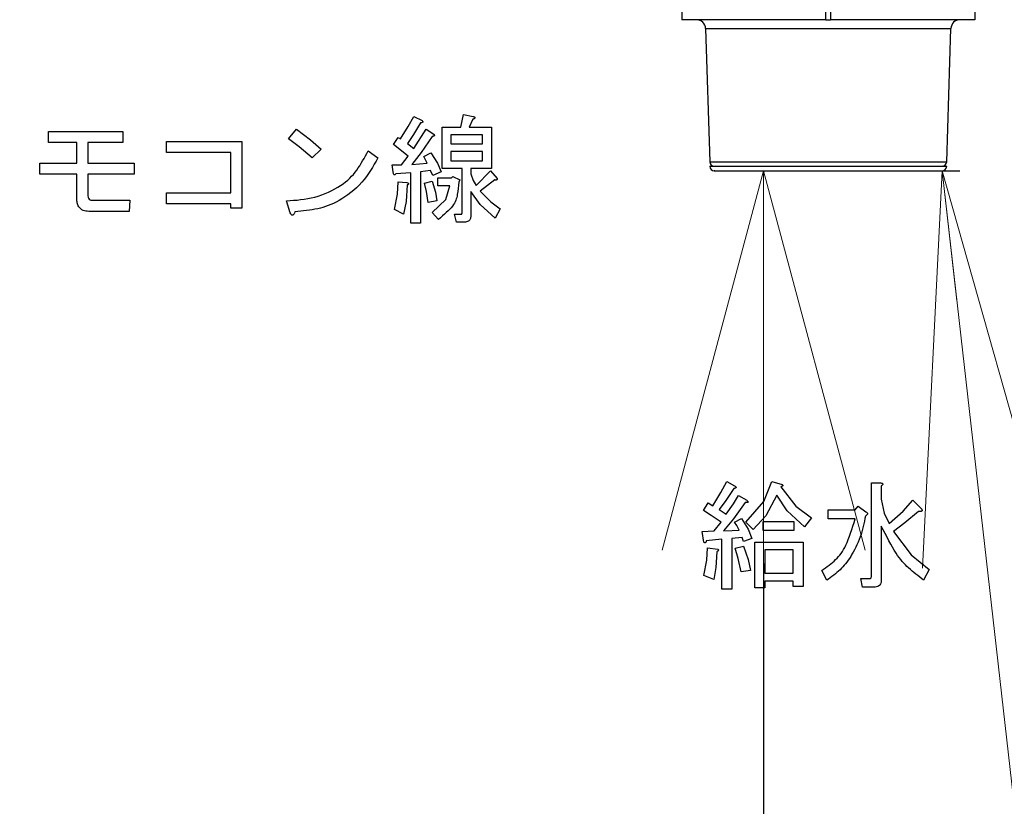
# Model space of a CAD drawing. Extents: x 0 to 420, y 0 to 297.
# Drawn here: x 101 to 108, y 60 to 66 of the extents above; entities that cross this region are included whole.
import ezdxf

# ---------------------------------------------------------------- set-up
doc = ezdxf.new("R2010")
doc.units = 0
doc.layers.get('0').update_dxf_attribs({"linetype": 'CONTINUOUS'})
doc.layers.add('DD0', color=7, linetype='CONTINUOUS')
doc.layers.add('M1', color=3, linetype='CONTINUOUS')
doc.styles.get("Standard").update_dxf_attribs({"font": 'txt', "bigfont": 'BIGFONT'})
doc.dimstyles.new('LEADSTYL', dxfattribs={"dimtxt": 3.2, "dimasz": 3, "dimexe": 0.18, "dimexo": 0.0625, "dimgap": 1, "dimtad": 0, "dimtih": 1, "dimtoh": 1, "dimdec": 4, "dimzin": 0, "dimdsep": 46, "dimtxsty": 'STANDARD', "dimblk1": 'OPEN', "dimblk2": 'OPEN', "dimsah": 1, "dimcen": 0.09, "dimadec": 0, "dimazin": 0, "dimtfac": 1, "dimtdec": 4, "dimtofl": 0, "dimtmove": 0, "dimatfit": 3, "dimfxl": 1, "dimtolj": 1, "dimtzin": 0, "dimarcsym": 0})
doc.dimstyles.get("Standard").update_dxf_attribs({"dimtxt": 3.2, "dimasz": 3, "dimexe": 1.5, "dimexo": 0, "dimgap": 1, "dimtad": 3, "dimtih": 1, "dimtoh": 1, "dimdsep": 46, "dimtxsty": 'STANDARD', "dimblk1": 'OPEN', "dimblk2": 'OPEN', "dimsah": 1, "dimcen": 0.09, "dimadec": 0, "dimazin": 0, "dimtfac": 1, "dimtdec": 4, "dimtofl": 0, "dimtmove": 0, "dimatfit": 3, "dimfxl": 1, "dimtolj": 1, "dimtzin": 0, "dimlwd": 13, "dimlwe": 13, "dimarcsym": 0})

# ---------------------------------------------------------------- blocks, each defined once
blk = doc.blocks.new('_OPEN')
at = {"color": 0, "lineweight": 13}
for p, q in [((-0.965926, 0.258819), (0, 0)), ((0, 0), (-1, 0)), ((0, 0), (-0.965926, -0.258819))]:
    blk.add_line(p, q, dxfattribs=at)
blk = doc.blocks.new('*D37')
for p in [(88.208618, 105.484711), (122.982689, 34.644711), (139.161942, 34.644711)]:
    blk.add_point(p)
at = {"layer": 'DD0', "linetype": 'CONTINUOUS'}
for p, q in [((88.208618, 105.484711), (140.661942, 105.484711)), ((139.161942, 102.484711), (139.161942, 37.644711)), ((122.982689, 34.644711), (140.661942, 34.644711))]:
    blk.add_line(p, q, dxfattribs=at)
at = {"layer": 'DD0', "xscale": 3, "yscale": 3}
for p, rotation in [((139.161942, 105.484711), 90), ((139.161942, 34.644711), 270)]:
    blk.add_blockref('_OPEN', p, dxfattribs=dict(at, rotation=rotation))
at = {"layer": 'DD0', "width": 0.833333}
blk.add_text('１０１２', height=2.5, rotation=90.000003, dxfattribs=at).set_placement((138.461945, 65.273046))
blk = doc.blocks.new('*D41')
for p in [(106.045303, 65.024712), (104.427948, 34.644711), (106.422043, 34.644711)]:
    blk.add_point(p)
at = {"layer": 'DD0', "linetype": 'CONTINUOUS'}
for p, q in [((106.045303, 65.024712), (107.922043, 65.024712)), ((106.422043, 62.024712), (106.422043, 37.644711)), ((104.427948, 34.644711), (107.922043, 34.644711))]:
    blk.add_line(p, q, dxfattribs=at)
at = {"layer": 'DD0', "xscale": 3, "yscale": 3}
for p, rotation in [((106.422043, 65.024712), 90), ((106.422043, 34.644711), 270)]:
    blk.add_blockref('_OPEN', p, dxfattribs=dict(at, rotation=rotation))
at = {"layer": 'DD0', "width": 0.833333}
blk.add_text('４２９', height=2.5, rotation=90.000003, dxfattribs=at).set_placement((105.722046, 49.575018))

msp = doc.modelspace()

# ---------------------------------------------------------------- linework, layer by layer
at = {"layer": 'M1', "linetype": 'CONTINUOUS', "lineweight": 25}
for p, q in [((105.795967, 67.642407), (105.795967, 66.178617)), ((108.035967, 67.642407), (108.035967, 66.178617)), ((106.898467, 66.178617), (106.898467, 66.913742)), ((106.933467, 66.913742), (106.933467, 66.178617)), ((106.898467, 66.178617), (105.795967, 66.178617)), ((106.898467, 66.178617), (106.933467, 66.178617)), ((108.035967, 66.178617), (106.933467, 66.178617)), ((105.978496, 66.110804), (107.853438, 66.110804)), ((105.978496, 66.110804), (106.010319, 65.092524)), ((107.821615, 65.092524), (107.853438, 66.110804)), ((103.705363, 65.362754), (103.746693, 65.439372)), ((103.746693, 65.439372), (103.81076, 65.407338)), ((104.106184, 65.357507), (104.12754, 65.453609)), ((104.12754, 65.453609), (104.202286, 65.439372)), ((104.198727, 65.418016), (104.170252, 65.357507)), ((102.789235, 65.268524), (102.849743, 65.34327)), ((102.849743, 65.34327), (102.95868, 65.261649)), ((103.647032, 65.268524), (103.705363, 65.362754)), ((103.800082, 65.389541), (103.745083, 65.301319)), ((103.746693, 65.193778), (103.842794, 65.34327)), ((103.842794, 65.34327), (103.899743, 65.304117)), ((103.964075, 65.357507), (104.106184, 65.357507)), ((103.964075, 65.042309), (103.964075, 65.357507)), ((104.170252, 65.357507), (104.341099, 65.357507)), ((104.341099, 65.357507), (104.341099, 65.042309)), ((100.956184, 65.325473), (101.522116, 65.325473)), ((100.956184, 65.241236), (100.956184, 65.325473)), ((101.522116, 65.325473), (101.522116, 65.241236)), ((102.87191, 65.20784), (102.789235, 65.268524)), ((102.95868, 65.261649), (103.038387, 65.190219)), ((103.593642, 65.225812), (103.629235, 65.279202)), ((103.629235, 65.279202), (103.647032, 65.268524)), ((103.745083, 65.301319), (103.700421, 65.232931)), ((103.889065, 65.286321), (103.804092, 65.164702)), ((104.273736, 65.298581), (104.031438, 65.298581)), ((104.031438, 65.298581), (104.031438, 65.229372)), ((104.273736, 65.229372), (104.273736, 65.298581)), ((101.17093, 65.241236), (100.956184, 65.241236)), ((101.17093, 65.083439), (101.17093, 65.241236)), ((101.255167, 65.241236), (101.255167, 65.083439)), ((101.522116, 65.241236), (101.255167, 65.241236)), ((101.856693, 65.247168), (102.433303, 65.247168)), ((101.856693, 65.162931), (101.856693, 65.247168)), ((102.433303, 65.247168), (102.433303, 64.738185)), ((102.97076, 65.122592), (102.87191, 65.20784)), ((103.038387, 65.190219), (102.97076, 65.122592)), ((103.703981, 65.136829), (103.593642, 65.225812)), ((103.700421, 65.232931), (103.746693, 65.193778)), ((104.031438, 65.229372), (104.273736, 65.229372)), ((102.349065, 65.162931), (101.856693, 65.162931)), ((102.349065, 64.855643), (102.349065, 65.162931)), ((103.397879, 65.175982), (103.472625, 65.122592)), ((103.65415, 65.069202), (103.703981, 65.136829)), ((103.804092, 65.164702), (103.732455, 65.072761)), ((103.824998, 65.13327), (103.878388, 65.161745)), ((103.849913, 65.083439), (103.824998, 65.13327)), ((103.878388, 65.161745), (103.928857, 65.083497)), ((104.031438, 65.170445), (104.031438, 65.101236)), ((104.273736, 65.170445), (104.031438, 65.170445)), ((104.273736, 65.101236), (104.273736, 65.170445)), ((100.888557, 65.083439), (101.17093, 65.083439)), ((100.888557, 64.999202), (100.888557, 65.083439)), ((101.255167, 65.083439), (101.611099, 65.083439)), ((101.611099, 65.083439), (101.611099, 64.999202)), ((103.582964, 65.069202), (103.65415, 65.069202)), ((103.590082, 65.015812), (103.582964, 65.069202)), ((103.732455, 65.072761), (103.849913, 65.083439)), ((103.928857, 65.083497), (103.956693, 65.015812)), ((104.117126, 65.042309), (103.964075, 65.042309)), ((104.031438, 65.101236), (104.273736, 65.101236)), ((104.117126, 64.706151), (104.117126, 65.042309)), ((104.184489, 65.042309), (104.184489, 65.001575)), ((104.341099, 65.042309), (104.184489, 65.042309)), ((106.010319, 65.092524), (107.821615, 65.092524)), ((106.010319, 65.058617), (107.821615, 65.058617)), ((106.045302, 65.058617), (107.786632, 65.058617)), ((101.17093, 64.999202), (100.888557, 64.999202)), ((101.17093, 64.812931), (101.17093, 64.999202)), ((101.255167, 64.999202), (101.255167, 64.841405)), ((101.611099, 64.999202), (101.255167, 64.999202)), ((103.724282, 65.008693), (103.611438, 65.001575)), ((103.724282, 64.624287), (103.724282, 65.008693)), ((103.874828, 65.02649), (103.800082, 65.015812)), ((103.800082, 65.015812), (103.800082, 64.624287)), ((103.892625, 64.987338), (103.874828, 65.02649)), ((103.956693, 65.015812), (103.892625, 64.987338)), ((103.931777, 64.969541), (104.034998, 64.969541)), ((103.931777, 64.910614), (103.931777, 64.969541)), ((104.034998, 64.969541), (104.045676, 64.980219)), ((104.045676, 64.980219), (104.099065, 64.955304)), ((104.184489, 65.001575), (104.202341, 64.950078)), ((104.223642, 64.912592), (104.333981, 65.022931)), ((104.333981, 65.022931), (104.383811, 64.965982)), ((106.045302, 65.024711), (107.786632, 65.024711)), ((103.621841, 64.846473), (103.629235, 64.941066)), ((103.629235, 64.941066), (103.693303, 64.933948)), ((103.696862, 64.916151), (103.688191, 64.789604)), ((103.828557, 64.930389), (103.889065, 64.944626)), ((103.844756, 64.865305), (103.828557, 64.930389)), ((103.889065, 64.944626), (103.914427, 64.86223)), ((104.02432, 64.910614), (103.931777, 64.910614)), ((103.991967, 64.803919), (104.02432, 64.910614)), ((104.099065, 64.955304), (104.091947, 64.937507)), ((104.202341, 64.950078), (104.223642, 64.912592)), ((104.366015, 64.955304), (104.255676, 64.86988)), ((101.856693, 64.855643), (102.349065, 64.855643)), ((101.856693, 64.771406), (101.856693, 64.855643)), ((103.60076, 64.727507), (103.621841, 64.846473)), ((103.857032, 64.780897), (103.844756, 64.865305)), ((103.914427, 64.86223), (103.924659, 64.795134)), ((104.184489, 64.866321), (104.184489, 64.688355)), ((104.253782, 64.766098), (104.184489, 64.866321)), ((104.255676, 64.86988), (104.335489, 64.787419)), ((101.29432, 64.798694), (101.575506, 64.798694)), ((101.575506, 64.798694), (101.571947, 64.714456)), ((102.349065, 64.771406), (101.856693, 64.771406)), ((102.349065, 64.738185), (102.349065, 64.771406)), ((102.433303, 64.738185), (102.349065, 64.738185)), ((102.803472, 64.702592), (102.774998, 64.795134)), ((103.688191, 64.789604), (103.668388, 64.691914)), ((103.924659, 64.795134), (103.857032, 64.780897)), ((103.889065, 64.706151), (103.991967, 64.803919)), ((104.369574, 64.663439), (104.253782, 64.766098)), ((104.335489, 64.787419), (104.408726, 64.734626)), ((104.408726, 64.734626), (104.369574, 64.663439)), ((101.571947, 64.714456), (101.262286, 64.714456)), ((103.668388, 64.691914), (103.60076, 64.727507)), ((103.935337, 64.652761), (103.889065, 64.706151)), ((104.059913, 64.691914), (104.109743, 64.691914)), ((104.07415, 64.632987), (104.059913, 64.691914)), ((103.800082, 64.624287), (103.724282, 64.624287)), ((104.141777, 64.632987), (104.07415, 64.632987)), ((106.095272, 62.567175), (106.139743, 62.65005)), ((106.139743, 62.65005), (106.200252, 62.618016)), ((106.423005, 62.497777), (106.484998, 62.65005)), ((106.484998, 62.65005), (106.563303, 62.628694)), ((107.245638, 62.639371), (107.317879, 62.639371)), ((107.245638, 61.923948), (107.245638, 62.639371)), ((106.032964, 62.464965), (106.095272, 62.567175)), ((106.193133, 62.59666), (106.132726, 62.506011)), ((106.552625, 62.610897), (106.668864, 62.462007)), ((107.321438, 62.618016), (107.321438, 62.514795)), ((105.961777, 62.429372), (105.997371, 62.486321)), ((105.997371, 62.486321), (106.032964, 62.464965)), ((106.132726, 62.506011), (106.082794, 62.43649)), ((106.136184, 62.400897), (106.190879, 62.478771)), ((106.190879, 62.478771), (106.228727, 62.54327)), ((106.282116, 62.48988), (106.191569, 62.365867)), ((106.228727, 62.54327), (106.292794, 62.507677)), ((106.285676, 62.340388), (106.423005, 62.497777)), ((106.52415, 62.546829), (106.439207, 62.38767)), ((106.600784, 62.426977), (106.52415, 62.546829)), ((107.321438, 62.514795), (107.34432, 62.407606)), ((107.489101, 62.423732), (107.563472, 62.507677)), ((107.563472, 62.507677), (107.62754, 62.443609)), ((106.021886, 62.391125), (105.961777, 62.429372)), ((106.082794, 62.43649), (106.112723, 62.416603)), ((106.112723, 62.416603), (106.136184, 62.400897)), ((106.73415, 62.304795), (106.600784, 62.426977)), ((106.668864, 62.462007), (106.78754, 62.372422)), ((106.915676, 62.432931), (107.122117, 62.432931)), ((106.915676, 62.365567), (106.915676, 62.432931)), ((107.122117, 62.432931), (107.143472, 62.461405)), ((107.143472, 62.461405), (107.203981, 62.418694)), ((107.34432, 62.407606), (107.381947, 62.329711)), ((107.381947, 62.329711), (107.489101, 62.423732)), ((107.606184, 62.422253), (107.501012, 62.333439)), ((106.097031, 62.340388), (106.021886, 62.391125)), ((106.043642, 62.272761), (106.097031, 62.340388)), ((106.191569, 62.365867), (106.114828, 62.272761)), ((106.200252, 62.340388), (106.253642, 62.368863)), ((106.217304, 62.314582), (106.200252, 62.340388)), ((106.253642, 62.368863), (106.304113, 62.286513)), ((106.342625, 62.283439), (106.285676, 62.340388)), ((106.439207, 62.38767), (106.342625, 62.283439)), ((106.417371, 62.343948), (106.652286, 62.343948)), ((106.417371, 62.276584), (106.417371, 62.343948)), ((106.652286, 62.343948), (106.652286, 62.276584)), ((106.78754, 62.372422), (106.73415, 62.304795)), ((107.122117, 62.365567), (106.915676, 62.365567)), ((107.501012, 62.333439), (107.413981, 62.269202)), ((105.951099, 62.269202), (106.043642, 62.272761)), ((105.965337, 62.187338), (105.951099, 62.269202)), ((106.114828, 62.272761), (106.182604, 62.276641)), ((106.182604, 62.276641), (106.235845, 62.27988)), ((106.235845, 62.27988), (106.217304, 62.314582)), ((106.304113, 62.286513), (106.331947, 62.215812)), ((106.652286, 62.276584), (106.417371, 62.276584)), ((107.321438, 62.308355), (107.321438, 61.899033)), ((107.413981, 62.269202), (107.550004, 62.08902)), ((106.103096, 62.208694), (105.983133, 62.198016)), ((106.103096, 61.827846), (106.103096, 62.208694)), ((106.257201, 62.222931), (106.178896, 62.215812)), ((106.178896, 62.215812), (106.178896, 61.827846)), ((106.267879, 62.190897), (106.257201, 62.222931)), ((106.331947, 62.215812), (106.267879, 62.190897)), ((106.355807, 62.187338), (106.723472, 62.187338)), ((106.355807, 61.838524), (106.355807, 62.187338)), ((106.723472, 62.187338), (106.723472, 61.849202)), ((105.986885, 62.04997), (105.993811, 62.144626)), ((105.993811, 62.144626), (106.072116, 62.133948)), ((106.064998, 62.112592), (106.056784, 61.994338)), ((106.203811, 62.141066), (106.267879, 62.155304)), ((106.228457, 62.062307), (106.203811, 62.141066)), ((106.267879, 62.155304), (106.304766, 62.053649)), ((106.431608, 62.128411), (106.431608, 61.948863)), ((106.647672, 62.128411), (106.431608, 62.128411)), ((106.647672, 61.948863), (106.647672, 62.128411)), ((105.965337, 61.931066), (105.986885, 62.04997)), ((106.250083, 61.959541), (106.228457, 62.062307)), ((106.304766, 62.053649), (106.321269, 61.970219)), ((107.550004, 62.08902), (107.688049, 61.977338)), ((106.056784, 61.994338), (106.040082, 61.902592)), ((106.321269, 61.970219), (106.250083, 61.959541)), ((106.431608, 61.948863), (106.647672, 61.948863)), ((106.904998, 61.895473), (106.865845, 61.970219)), ((107.688049, 61.977338), (107.645337, 61.895473)), ((106.040082, 61.902592), (105.965337, 61.931066)), ((106.647672, 61.889936), (106.431608, 61.889936)), ((106.431608, 61.889936), (106.431608, 61.838524)), ((106.647672, 61.849202), (106.647672, 61.889936)), ((107.164828, 61.909711), (107.236015, 61.909711)), ((107.179066, 61.842347), (107.164828, 61.909711)), ((106.178896, 61.827846), (106.103096, 61.827846)), ((106.431608, 61.838524), (106.355807, 61.838524)), ((106.723472, 61.849202), (106.647672, 61.849202)), ((107.264489, 61.842347), (107.179066, 61.842347))]:
    msp.add_line(p, q, dxfattribs=at)
for centre, radius, start, end in [((105.908531, 66.108617), 0.07, 1.79, 90), ((107.923403, 66.108617), 0.07, 90, 178.21), ((106.045302, 65.093617), 0.035, 181.79, 270), ((106.045302, 65.059711), 0.035, 181.79, 270), ((107.786632, 65.093617), 0.035, 270, 358.21), ((107.786632, 65.059711), 0.035, 270, 358.21)]:
    msp.add_arc(centre, radius, start, end, dxfattribs=at)
at = {"layer": 'M1', "linetype": 'CONTINUOUS', "lineweight": 25, "extrusion": (0, 0, -1)}
for points, knots in [([(104.202286, 65.439372), (104.205522, 65.438038), (104.208757, 65.436704), (104.211035, 65.4353), (104.212743, 65.434248), (104.213912, 65.433156), (104.21463, 65.432081), (104.215175, 65.431267), (104.21546, 65.430462), (104.215571, 65.42983), (104.215654, 65.429362), (104.215641, 65.428988), (104.215591, 65.428624), (104.215541, 65.428261), (104.215454, 65.427908), (104.215229, 65.427476), (104.214847, 65.426744), (104.214068, 65.425786), (104.213314, 65.425086), (104.212559, 65.424385), (104.211829, 65.423941), (104.210843, 65.423331), (104.209809, 65.422692), (104.208493, 65.42187), (104.20667, 65.421035), (104.204501, 65.420041), (104.201614, 65.419028), (104.198727, 65.418016)], [0, 0, 0, 0, 1, 1, 1, 2, 2, 2, 3, 3, 3, 4, 4, 4, 5, 5, 5, 6, 6, 6, 7, 7, 7, 8, 8, 8, 9, 9, 9, 9]), ([(103.81076, 65.407338), (103.81257, 65.405162), (103.814379, 65.402987), (103.815193, 65.401317), (103.8155, 65.400686), (103.815666, 65.400127), (103.815776, 65.399526), (103.815886, 65.398925), (103.81594, 65.398281), (103.815867, 65.397646), (103.815793, 65.397011), (103.815592, 65.396384), (103.815306, 65.395849), (103.815021, 65.395313), (103.814651, 65.394869), (103.814107, 65.394413), (103.812658, 65.393196), (103.809967, 65.39189), (103.807423, 65.391063), (103.804879, 65.390236), (103.802481, 65.389889), (103.800082, 65.389541)], [0, 0, 0, 0, 1, 1, 1, 2, 2, 2, 3, 3, 3, 4, 4, 4, 5, 5, 5, 6, 6, 6, 7, 7, 7, 7]), ([(103.899743, 65.304117), (103.901553, 65.301942), (103.903362, 65.299767), (103.904176, 65.298097), (103.904483, 65.297466), (103.904649, 65.296907), (103.904759, 65.296306), (103.904869, 65.295704), (103.904923, 65.295061), (103.90485, 65.294426), (103.904776, 65.293791), (103.904575, 65.293164), (103.904289, 65.292628), (103.904004, 65.292093), (103.903634, 65.291649), (103.90309, 65.291192), (103.901641, 65.289976), (103.89895, 65.28867), (103.896406, 65.287843), (103.893862, 65.287016), (103.891464, 65.286669), (103.889065, 65.286321)], [0, 0, 0, 0, 1, 1, 1, 2, 2, 2, 3, 3, 3, 4, 4, 4, 5, 5, 5, 6, 6, 6, 7, 7, 7, 7]), ([(102.774998, 64.795134), (102.846762, 64.799759), (102.918526, 64.804383), (102.99014, 64.823643), (103.061754, 64.842902), (103.133217, 64.876797), (103.187629, 64.91226), (103.24204, 64.947723), (103.279401, 64.984753), (103.311601, 65.028968), (103.343801, 65.073183), (103.37084, 65.124582), (103.397879, 65.175982)], [0, 0, 0, 0, 1, 1, 1, 2, 2, 2, 3, 3, 3, 4, 4, 4, 4]), ([(103.472625, 65.122592), (103.43679, 65.05778), (103.400956, 64.992969), (103.350324, 64.936217), (103.299693, 64.879465), (103.234265, 64.830775), (103.176265, 64.797553), (103.118265, 64.764331), (103.067693, 64.746578), (103.012731, 64.734516), (102.957769, 64.722454), (102.898417, 64.716083), (102.839065, 64.709711)], [0, 0, 0, 0, 1, 1, 1, 2, 2, 2, 3, 3, 3, 4, 4, 4, 4]), ([(103.611438, 65.001575), (103.608912, 64.998892), (103.606385, 64.99621), (103.604044, 64.994801), (103.602716, 64.994002), (103.601447, 64.993613), (103.600466, 64.993543), (103.599734, 64.993491), (103.599162, 64.993617), (103.598597, 64.993793), (103.598031, 64.993968), (103.597473, 64.994194), (103.596893, 64.994666), (103.595621, 64.995702), (103.594242, 64.997925), (103.593329, 64.999855), (103.592416, 65.001784), (103.591967, 65.003421), (103.591514, 65.005946), (103.59104, 65.008586), (103.590561, 65.0122), (103.590082, 65.015812)], [0, 0, 0, 0, 1, 1, 1, 2, 2, 2, 3, 3, 3, 4, 4, 4, 5, 5, 5, 6, 6, 6, 7, 7, 7, 7]), ([(104.383811, 64.965982), (104.384137, 64.963428), (104.384463, 64.960875), (104.384152, 64.958965), (104.383919, 64.957532), (104.383328, 64.956462), (104.382755, 64.955742), (104.382322, 64.955198), (104.381899, 64.954855), (104.381443, 64.954551), (104.380988, 64.954246), (104.380498, 64.953981), (104.379851, 64.953783), (104.37814, 64.953258), (104.375326, 64.953208), (104.372837, 64.953541), (104.370347, 64.953873), (104.368181, 64.954589), (104.366015, 64.955304)], [0, 0, 0, 0, 1, 1, 1, 2, 2, 2, 3, 3, 3, 4, 4, 4, 5, 5, 5, 6, 6, 6, 6]), ([(103.693303, 64.933948), (103.696662, 64.932931), (103.70002, 64.931914), (103.702266, 64.931067), (103.703589, 64.930567), (103.704526, 64.930126), (103.70556, 64.929384), (103.706594, 64.928642), (103.707726, 64.927598), (103.708183, 64.926754), (103.708375, 64.926399), (103.708448, 64.926079), (103.708484, 64.925755), (103.708521, 64.925432), (103.708521, 64.925106), (103.708428, 64.924699), (103.708304, 64.924157), (103.708014, 64.923472), (103.707509, 64.922793), (103.706837, 64.921889), (103.705782, 64.920995), (103.704296, 64.920054), (103.702325, 64.918807), (103.699593, 64.917479), (103.696862, 64.916151)], [0, 0, 0, 0, 1, 1, 1, 2, 2, 2, 3, 3, 3, 4, 4, 4, 5, 5, 5, 6, 6, 6, 7, 7, 7, 8, 8, 8, 8]), ([(104.091947, 64.937507), (104.088778, 64.905096), (104.085609, 64.872685), (104.080312, 64.842667), (104.075015, 64.812649), (104.067589, 64.785024), (104.043987, 64.754466), (104.019438, 64.722681), (103.977387, 64.687721), (103.935337, 64.652761)], [0, 0, 0, 0, 1, 1, 1, 2, 2, 2, 3, 3, 3, 3]), ([(101.262286, 64.714456), (101.24781, 64.715193), (101.233334, 64.715929), (101.219986, 64.721547), (101.206639, 64.727165), (101.194421, 64.737664), (101.186765, 64.747984), (101.179109, 64.758305), (101.176015, 64.768446), (101.174137, 64.779241), (101.172258, 64.790036), (101.171594, 64.801483), (101.17093, 64.812931)], [0, 0, 0, 0, 1, 1, 1, 2, 2, 2, 3, 3, 3, 4, 4, 4, 4]), ([(101.255167, 64.841405), (101.255402, 64.835225), (101.255637, 64.829043), (101.257566, 64.82303), (101.259495, 64.817017), (101.263116, 64.811171), (101.267057, 64.807306), (101.270998, 64.803442), (101.275258, 64.801558), (101.279855, 64.800452), (101.284452, 64.799347), (101.289386, 64.79902), (101.29432, 64.798694)], [0, 0, 0, 0, 1, 1, 1, 2, 2, 2, 3, 3, 3, 4, 4, 4, 4]), ([(102.839065, 64.709711), (102.836625, 64.704149), (102.834184, 64.698587), (102.832177, 64.694918), (102.830994, 64.692755), (102.829962, 64.691249), (102.828485, 64.689675), (102.827008, 64.688101), (102.825085, 64.686458), (102.823523, 64.68559), (102.822196, 64.684853), (102.821129, 64.684675), (102.820007, 64.684652), (102.818885, 64.684629), (102.817709, 64.684762), (102.816415, 64.685345), (102.814697, 64.686119), (102.812771, 64.687688), (102.810881, 64.690087), (102.808369, 64.693277), (102.805921, 64.697934), (102.803472, 64.702592)], [0, 0, 0, 0, 1, 1, 1, 2, 2, 2, 3, 3, 3, 4, 4, 4, 5, 5, 5, 6, 6, 6, 7, 7, 7, 7]), ([(104.109743, 64.691914), (104.110518, 64.69203), (104.111293, 64.692147), (104.111971, 64.692361), (104.11265, 64.692575), (104.113232, 64.692886), (104.113834, 64.693459), (104.114668, 64.694254), (104.11554, 64.695554), (104.116087, 64.697351), (104.116806, 64.699711), (104.116966, 64.702932), (104.117126, 64.706151)], [0, 0, 0, 0, 1, 1, 1, 2, 2, 2, 3, 3, 3, 4, 4, 4, 4]), ([(104.184489, 64.688355), (104.184314, 64.680969), (104.184139, 64.673583), (104.18236, 64.666159), (104.180581, 64.658734), (104.177197, 64.651272), (104.173145, 64.645994), (104.169094, 64.640717), (104.164374, 64.637625), (104.159035, 64.635821), (104.153696, 64.634018), (104.147736, 64.633503), (104.141777, 64.632987)], [0, 0, 0, 0, 1, 1, 1, 2, 2, 2, 3, 3, 3, 4, 4, 4, 4]), ([(106.563303, 62.628694), (106.565112, 62.626518), (106.566921, 62.624343), (106.567735, 62.622673), (106.568043, 62.622042), (106.568208, 62.621483), (106.568318, 62.620882), (106.568428, 62.620281), (106.568483, 62.619637), (106.568409, 62.619002), (106.568336, 62.618367), (106.568134, 62.61774), (106.567848, 62.617205), (106.567563, 62.616669), (106.567194, 62.616225), (106.56665, 62.615769), (106.5652, 62.614552), (106.56251, 62.613246), (106.559966, 62.612419), (106.557422, 62.611592), (106.555023, 62.611245), (106.552625, 62.610897)], [0, 0, 0, 0, 1, 1, 1, 2, 2, 2, 3, 3, 3, 4, 4, 4, 5, 5, 5, 6, 6, 6, 7, 7, 7, 7]), ([(107.317879, 62.639371), (107.321149, 62.638852), (107.324419, 62.638333), (107.326842, 62.637546), (107.328663, 62.636955), (107.330005, 62.636212), (107.330934, 62.635478), (107.331635, 62.634925), (107.3321, 62.634376), (107.332469, 62.633756), (107.332839, 62.633136), (107.333113, 62.632444), (107.3331, 62.631567), (107.333086, 62.630691), (107.332784, 62.62963), (107.332384, 62.628767), (107.331984, 62.627904), (107.331485, 62.627238), (107.330793, 62.626372), (107.330067, 62.625465), (107.329128, 62.624337), (107.327729, 62.62305), (107.326066, 62.621521), (107.323752, 62.619768), (107.321438, 62.618016)], [0, 0, 0, 0, 1, 1, 1, 2, 2, 2, 3, 3, 3, 4, 4, 4, 5, 5, 5, 6, 6, 6, 7, 7, 7, 8, 8, 8, 8]), ([(106.200252, 62.618016), (106.203024, 62.615895), (106.205795, 62.613775), (106.207661, 62.611842), (106.209065, 62.610388), (106.209957, 62.609041), (106.210481, 62.607913), (106.210876, 62.607064), (106.211063, 62.60634), (106.211114, 62.60557), (106.211165, 62.604801), (106.21108, 62.603986), (106.210706, 62.603199), (106.210333, 62.602411), (106.20967, 62.601652), (106.208993, 62.601085), (106.208316, 62.600518), (106.207624, 62.600143), (106.206661, 62.59971), (106.205651, 62.599255), (106.204343, 62.598737), (106.20264, 62.598297), (106.20007, 62.597633), (106.196601, 62.597147), (106.193133, 62.59666)], [0, 0, 0, 0, 1, 1, 1, 2, 2, 2, 3, 3, 3, 4, 4, 4, 5, 5, 5, 6, 6, 6, 7, 7, 7, 8, 8, 8, 8]), ([(106.292794, 62.507677), (106.295463, 62.505205), (106.298132, 62.502734), (106.299956, 62.500616), (106.301324, 62.499026), (106.302216, 62.497636), (106.302647, 62.496366), (106.302974, 62.495402), (106.303035, 62.494508), (106.302962, 62.49384), (106.302908, 62.493344), (106.30278, 62.492973), (106.30261, 62.492631), (106.30244, 62.492288), (106.302228, 62.491974), (106.301845, 62.491652), (106.301186, 62.491098), (106.300022, 62.490519), (106.299001, 62.490174), (106.29798, 62.48983), (106.297102, 62.489719), (106.295906, 62.489595), (106.29465, 62.489466), (106.293044, 62.489322), (106.290953, 62.489342), (106.288465, 62.489366), (106.285291, 62.489623), (106.282116, 62.48988)], [0, 0, 0, 0, 1, 1, 1, 2, 2, 2, 3, 3, 3, 4, 4, 4, 5, 5, 5, 6, 6, 6, 7, 7, 7, 8, 8, 8, 9, 9, 9, 9]), ([(107.203981, 62.418694), (107.207253, 62.416422), (107.210525, 62.414151), (107.212501, 62.41204), (107.213987, 62.410452), (107.21474, 62.408955), (107.215229, 62.407352), (107.215717, 62.405749), (107.215943, 62.404041), (107.215273, 62.401958), (107.21438, 62.399186), (107.211901, 62.39575), (107.209162, 62.39309), (107.206422, 62.390429), (107.203422, 62.388545), (107.200422, 62.38666)], [0, 0, 0, 0, 1, 1, 1, 2, 2, 2, 3, 3, 3, 4, 4, 4, 5, 5, 5, 5]), ([(107.62754, 62.443609), (107.629636, 62.439723), (107.631731, 62.435838), (107.632603, 62.433053), (107.632934, 62.431994), (107.633088, 62.431095), (107.633156, 62.430138), (107.633224, 62.429182), (107.633206, 62.428168), (107.632932, 62.427215), (107.632658, 62.426262), (107.632127, 62.42537), (107.631558, 62.424614), (107.630988, 62.423858), (107.63038, 62.423239), (107.629315, 62.422699), (107.627742, 62.421901), (107.625172, 62.421278), (107.623005, 62.420982), (107.620839, 62.420686), (107.619074, 62.420719), (107.616427, 62.420973), (107.613657, 62.421238), (107.60992, 62.421746), (107.606184, 62.422253)], [0, 0, 0, 0, 1, 1, 1, 2, 2, 2, 3, 3, 3, 4, 4, 4, 5, 5, 5, 6, 6, 6, 7, 7, 7, 8, 8, 8, 8]), ([(106.865845, 61.970219), (106.9037, 61.997459), (106.941556, 62.024698), (106.972669, 62.053817), (107.003781, 62.082936), (107.028152, 62.113935), (107.051422, 62.16439), (107.075791, 62.217226), (107.098954, 62.291396), (107.122117, 62.365567)], [0, 0, 0, 0, 1, 1, 1, 2, 2, 2, 3, 3, 3, 3]), ([(107.200422, 62.38666), (107.189537, 62.333233), (107.178653, 62.279806), (107.159671, 62.226464), (107.140688, 62.173122), (107.113609, 62.119865), (107.087545, 62.077909), (107.061481, 62.035952), (107.036432, 62.005298), (107.006177, 61.976776), (106.975922, 61.948253), (106.94046, 61.921863), (106.904998, 61.895473)], [0, 0, 0, 0, 1, 1, 1, 2, 2, 2, 3, 3, 3, 4, 4, 4, 4]), ([(107.645337, 61.895473), (107.605123, 61.927091), (107.564909, 61.958709), (107.530432, 61.990058), (107.495955, 62.021408), (107.467215, 62.052491), (107.434246, 62.103658), (107.399733, 62.157218), (107.360586, 62.232787), (107.321438, 62.308355)], [0, 0, 0, 0, 1, 1, 1, 2, 2, 2, 3, 3, 3, 3]), ([(105.983133, 62.198016), (105.982786, 62.195617), (105.982438, 62.193219), (105.981611, 62.190675), (105.980784, 62.18813), (105.979478, 62.18544), (105.978262, 62.183991), (105.977805, 62.183447), (105.977361, 62.183077), (105.976826, 62.182792), (105.97629, 62.182506), (105.975663, 62.182305), (105.975028, 62.182231), (105.974393, 62.182158), (105.973749, 62.182212), (105.973148, 62.182322), (105.972547, 62.182432), (105.971988, 62.182598), (105.971357, 62.182905), (105.969688, 62.183719), (105.967512, 62.185528), (105.965337, 62.187338)], [0, 0, 0, 0, 1, 1, 1, 2, 2, 2, 3, 3, 3, 4, 4, 4, 5, 5, 5, 6, 6, 6, 7, 7, 7, 7]), ([(106.072116, 62.133948), (106.073649, 62.131951), (106.075182, 62.129953), (106.075791, 62.128288), (106.076255, 62.127023), (106.076184, 62.12595), (106.076021, 62.124877), (106.075858, 62.123805), (106.075603, 62.122734), (106.074983, 62.121637), (106.073347, 62.118742), (106.069172, 62.115667), (106.064998, 62.112592)], [0, 0, 0, 0, 1, 1, 1, 2, 2, 2, 3, 3, 3, 4, 4, 4, 4]), ([(107.236015, 61.909711), (107.237779, 61.910021), (107.239544, 61.910331), (107.240697, 61.910873), (107.241572, 61.911285), (107.242094, 61.911831), (107.242591, 61.912413), (107.243088, 61.912995), (107.24356, 61.913614), (107.243938, 61.914444), (107.244937, 61.916634), (107.245288, 61.920291), (107.245638, 61.923948)], [0, 0, 0, 0, 1, 1, 1, 2, 2, 2, 3, 3, 3, 4, 4, 4, 4]), ([(107.321438, 61.899033), (107.321081, 61.890411), (107.320723, 61.881789), (107.317664, 61.873623), (107.314605, 61.865456), (107.308845, 61.857746), (107.30295, 61.852837), (107.297056, 61.847929), (107.291026, 61.845822), (107.284593, 61.844541), (107.27816, 61.843259), (107.271325, 61.842803), (107.264489, 61.842347)], [0, 0, 0, 0, 1, 1, 1, 2, 2, 2, 3, 3, 3, 4, 4, 4, 4])]:
    msp.add_open_spline(points, degree=3, knots=knots, dxfattribs=at)

# ---------------------------------------------------------------- dimensions: what is measured, and where the dimension line sits
at = {"layer": 'DD0', "color": 7}
for base, p1, p2, text, override, picture, middle in [((139.161942, 34.644711), (88.208618, 105.484711), (122.982689, 34.644711), '１０１２', {"dimtxt": 2.5, "dimexe": 1.5, "dimexo": 2.40265e-06, "dimtih": 1, "dimtoh": 1, "dimtmove": 2, "dimlwd": 13, "dimlwe": 13}, '*D37', (137.211941, 70.064712)), ((106.422043, 34.644711), (106.045303, 65.024712), (104.427948, 34.644711), '４２９', {"dimtxt": 2.5, "dimexe": 2.118072, "dimexo": 1.20525e-06, "dimtih": 1, "dimtoh": 1, "dimtmove": 2, "dimlwd": 13, "dimlwe": 13}, '*D41', (104.472043, 53.116684))]:
    dim = msp.add_linear_dim(base=base, p1=p1, p2=p2, angle=90, text=text, dimstyle='STANDARD', override=override, dxfattribs=at)
    dim.commit()
    dim.dimension.update_dxf_attribs({"geometry": picture, "text_midpoint": middle, "dimtype": 160, "text_rotation": 90.000002})

# ---------------------------------------------------------------- leaders
at = {"layer": 'DD0'}
msp.add_leader([(107.786629, 65.024712), (112.83136, 20.644712), (78.731361, 20.644712)], dimstyle='LEADSTYL', override={"dimldrblk": 'OPEN', "dimlwd": 13, "dimlwe": 13}, dxfattribs=at)

doc.saveas('drawing.dxf')
